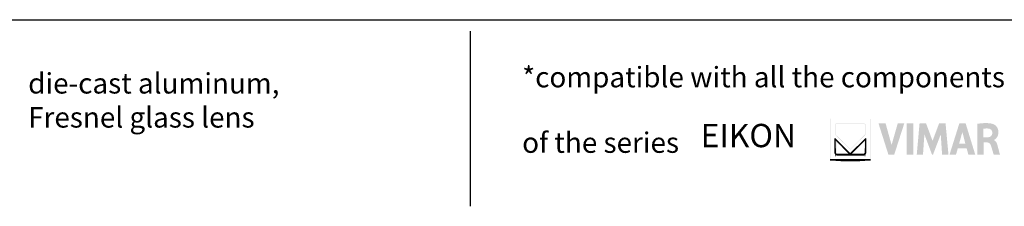
# Model space of a CAD drawing. Units: millimetres. Extents: x 397 to 10179, y 3507 to 4135.
# Drawn here: x 607 to 879, y 3507 to 3559 of the extents above; entities that cross this region are included whole.
import ezdxf

# ---------------------------------------------------------------- set-up
doc = ezdxf.new("R2010")
doc.units = ezdxf.units.MM
doc.layers.add('Layer 01', color=7, linetype='Continuous')
doc.styles.add('Avenir Next Ultra Light-Light', font='txt')

msp = doc.modelspace()

# ---------------------------------------------------------------- hatches: boundary and pattern name
at = {"layer": 'Layer 01'}
for color, points in [(252, [(831.192, 3520.212), (831.192, 3531.387), (831.099, 3531.483), (831.099, 3520.116)]), (250, [(842.269, 3520.116), (842.269, 3531.483), (842.173, 3531.387), (842.173, 3520.212)]), (7, [(852.312, 3521.496), (854.124, 3521.496), (854.124, 3530.166), (852.312, 3530.166)]), (7, [(862.122, 3521.496), (861.747, 3527.134), (859.596, 3521.496), (859.344, 3521.496), (857.218, 3527.157), (856.829, 3521.496), (855.097, 3521.496), (855.879, 3530.167), (857.689, 3530.167), (859.48, 3525.352), (861.289, 3530.167), (863.081, 3530.167), (863.891, 3521.496)]), (254, [(832.745, 3522.013), (832.745, 3525.25), (832.523, 3525.781), (832.523, 3522.013)]), (253, [(836.698, 3521.584), (832.523, 3525.781), (832.745, 3525.25), (836.19, 3521.805)]), (254, [(837.211, 3521.805), (840.658, 3525.25), (840.879, 3525.78), (836.698, 3521.585)]), (251, [(840.879, 3522.012), (840.879, 3525.781), (840.658, 3525.25), (840.658, 3522.012)]), (51, [(832.745, 3523.277), (832.523, 3523.277), (832.523, 3521.06), (832.745, 3521.06)]), (149, [(836.189, 3521.805), (832.95, 3521.805), (832.95, 3521.585), (836.698, 3521.585)]), (253, [(840.451, 3521.501), (832.95, 3521.501), (832.95, 3521.41), (840.451, 3521.41)]), (250, [(836.698, 3521.584), (840.451, 3521.584), (840.451, 3521.805), (837.211, 3521.805)]), (32, [(840.879, 3523.277), (840.658, 3523.277), (840.658, 3521.06), (840.879, 3521.06)]), (250, [(831.099, 3520.116), (842.268, 3520.116), (842.172, 3520.212), (831.192, 3520.212)])]:
    msp.add_hatch(color=color, dxfattribs=at).paths.add_polyline_path(points, flags=0)
h = msp.add_hatch(color=178, dxfattribs=at)
h.paths.add_polyline_path([(840.401, 3530.167), (833, 3530.167), (832.985, 3530.167), (832.971, 3530.166), (832.957, 3530.165), (832.943, 3530.164), (832.929, 3530.163), (832.915, 3530.161), (832.901, 3530.158), (832.887, 3530.156), (832.874, 3530.153), (832.86, 3530.149), (832.847, 3530.146), (832.833, 3530.142), (832.82, 3530.138), (832.807, 3530.133), (832.795, 3530.128), (832.782, 3530.123), (832.77, 3530.118), (832.757, 3530.112), (832.745, 3530.106), (832.733, 3530.1), (832.721, 3530.093), (832.71, 3530.086), (832.698, 3530.079), (832.687, 3530.072), (832.676, 3530.064), (832.665, 3530.056), (832.654, 3530.048), (832.644, 3530.039), (832.633, 3530.031), (832.623, 3530.022), (832.613, 3530.013), (832.604, 3530.003), (832.594, 3529.994), (832.585, 3529.984), (832.576, 3529.974), (832.567, 3529.964), (832.559, 3529.953), (832.551, 3529.943), (832.543, 3529.932), (832.535, 3529.921), (832.528, 3529.909), (832.52, 3529.898), (832.514, 3529.886), (832.507, 3529.875), (832.501, 3529.863), (832.494, 3529.851), (832.489, 3529.838), (832.483, 3529.826), (832.478, 3529.813), (832.473, 3529.8), (832.469, 3529.788), (832.464, 3529.775), (832.46, 3529.761), (832.457, 3529.748), (832.453, 3529.735), (832.45, 3529.721), (832.448, 3529.707), (832.445, 3529.693), (832.443, 3529.68), (832.442, 3529.666), (832.441, 3529.651), (832.44, 3529.637), (832.439, 3529.623), (832.439, 3529.608), (832.439, 3527.391), (832.439, 3527.367), (832.44, 3527.341), (832.441, 3527.328), (832.442, 3527.314), (832.444, 3527.301), (832.446, 3527.287), (832.448, 3527.273), (832.451, 3527.259), (832.453, 3527.245), (832.457, 3527.23), (832.461, 3527.216), (832.465, 3527.201), (832.47, 3527.186), (832.475, 3527.171), (832.481, 3527.156), (832.488, 3527.14), (832.495, 3527.125), (832.502, 3527.11), (832.511, 3527.094), (832.52, 3527.078), (832.53, 3527.063), (832.54, 3527.047), (832.551, 3527.031), (832.563, 3527.015), (832.576, 3526.999), (832.59, 3526.983), (832.605, 3526.968), (832.62, 3526.952), (832.636, 3526.936), (832.654, 3526.92), (836.485, 3523.146), (836.698, 3522.938), (836.91, 3523.146), (840.748, 3526.92), (840.765, 3526.936), (840.781, 3526.952), (840.797, 3526.967), (840.811, 3526.983), (840.825, 3526.999), (840.838, 3527.015), (840.85, 3527.031), (840.861, 3527.047), (840.871, 3527.063), (840.881, 3527.078), (840.89, 3527.094), (840.898, 3527.109), (840.906, 3527.125), (840.913, 3527.14), (840.92, 3527.155), (840.925, 3527.17), (840.931, 3527.186), (840.936, 3527.2), (840.94, 3527.215), (840.944, 3527.23), (840.947, 3527.244), (840.95, 3527.259), (840.952, 3527.273), (840.954, 3527.287), (840.956, 3527.3), (840.958, 3527.314), (840.959, 3527.327), (840.96, 3527.341), (840.961, 3527.366), (840.961, 3527.391), (840.961, 3529.608), (840.961, 3529.623), (840.96, 3529.637), (840.96, 3529.651), (840.958, 3529.666), (840.957, 3529.68), (840.955, 3529.693), (840.952, 3529.707), (840.95, 3529.721), (840.947, 3529.735), (840.944, 3529.748), (840.94, 3529.761), (840.936, 3529.775), (840.932, 3529.788), (840.927, 3529.8), (840.923, 3529.813), (840.917, 3529.826), (840.912, 3529.838), (840.906, 3529.851), (840.9, 3529.863), (840.894, 3529.875), (840.887, 3529.886), (840.88, 3529.898), (840.873, 3529.909), (840.866, 3529.921), (840.858, 3529.932), (840.85, 3529.943), (840.842, 3529.953), (840.834, 3529.964), (840.825, 3529.974), (840.816, 3529.984), (840.807, 3529.994), (840.798, 3530.003), (840.788, 3530.013), (840.778, 3530.022), (840.768, 3530.031), (840.758, 3530.039), (840.748, 3530.048), (840.737, 3530.056), (840.726, 3530.064), (840.715, 3530.072), (840.704, 3530.079), (840.692, 3530.086), (840.681, 3530.093), (840.669, 3530.1), (840.657, 3530.106), (840.645, 3530.112), (840.632, 3530.118), (840.62, 3530.123), (840.607, 3530.128), (840.595, 3530.133), (840.582, 3530.138), (840.568, 3530.142), (840.555, 3530.146), (840.542, 3530.149), (840.528, 3530.153), (840.515, 3530.156), (840.501, 3530.158), (840.487, 3530.161), (840.473, 3530.163), (840.459, 3530.164), (840.445, 3530.165), (840.43, 3530.166), (840.416, 3530.167)], flags=0)
h.paths.add_polyline_path([(840.879, 3527.391), (840.879, 3527.369), (840.878, 3527.345), (840.877, 3527.334), (840.876, 3527.322), (840.874, 3527.31), (840.873, 3527.297), (840.871, 3527.285), (840.868, 3527.273), (840.866, 3527.26), (840.863, 3527.248), (840.859, 3527.235), (840.855, 3527.222), (840.851, 3527.209), (840.846, 3527.196), (840.841, 3527.183), (840.835, 3527.17), (840.829, 3527.157), (840.822, 3527.144), (840.815, 3527.131), (840.807, 3527.117), (840.798, 3527.104), (840.789, 3527.09), (840.779, 3527.077), (840.768, 3527.063), (840.757, 3527.049), (840.745, 3527.036), (840.732, 3527.022), (840.719, 3527.008), (840.704, 3526.994), (840.689, 3526.98), (836.851, 3523.205), (836.698, 3523.054), (836.544, 3523.205), (832.712, 3526.98), (832.697, 3526.994), (832.682, 3527.008), (832.669, 3527.022), (832.656, 3527.036), (832.644, 3527.049), (832.633, 3527.063), (832.622, 3527.077), (832.613, 3527.09), (832.603, 3527.104), (832.595, 3527.117), (832.587, 3527.131), (832.579, 3527.144), (832.573, 3527.157), (832.566, 3527.17), (832.561, 3527.183), (832.556, 3527.196), (832.551, 3527.209), (832.547, 3527.222), (832.543, 3527.235), (832.539, 3527.248), (832.536, 3527.26), (832.534, 3527.273), (832.532, 3527.285), (832.53, 3527.297), (832.528, 3527.31), (832.527, 3527.322), (832.526, 3527.334), (832.525, 3527.345), (832.524, 3527.369), (832.523, 3527.391), (832.523, 3529.608), (832.524, 3529.621), (832.524, 3529.633), (832.525, 3529.645), (832.526, 3529.657), (832.527, 3529.669), (832.529, 3529.681), (832.531, 3529.693), (832.533, 3529.704), (832.536, 3529.716), (832.538, 3529.727), (832.542, 3529.738), (832.545, 3529.75), (832.548, 3529.761), (832.552, 3529.772), (832.557, 3529.782), (832.561, 3529.793), (832.566, 3529.804), (832.57, 3529.814), (832.576, 3529.824), (832.581, 3529.835), (832.587, 3529.845), (832.592, 3529.854), (832.599, 3529.864), (832.605, 3529.874), (832.611, 3529.883), (832.618, 3529.892), (832.625, 3529.901), (832.632, 3529.91), (832.64, 3529.919), (832.647, 3529.927), (832.655, 3529.935), (832.663, 3529.943), (832.671, 3529.951), (832.68, 3529.959), (832.688, 3529.967), (832.697, 3529.974), (832.706, 3529.981), (832.715, 3529.988), (832.724, 3529.995), (832.734, 3530.001), (832.743, 3530.007), (832.753, 3530.013), (832.763, 3530.019), (832.773, 3530.025), (832.783, 3530.03), (832.793, 3530.035), (832.804, 3530.04), (832.814, 3530.044), (832.825, 3530.049), (832.836, 3530.053), (832.847, 3530.057), (832.858, 3530.06), (832.869, 3530.064), (832.881, 3530.067), (832.892, 3530.069), (832.904, 3530.072), (832.916, 3530.074), (832.927, 3530.076), (832.939, 3530.078), (832.951, 3530.079), (832.963, 3530.08), (832.975, 3530.081), (832.987, 3530.081), (833, 3530.081), (840.401, 3530.081), (840.414, 3530.081), (840.426, 3530.081), (840.438, 3530.08), (840.45, 3530.079), (840.462, 3530.078), (840.474, 3530.076), (840.486, 3530.074), (840.497, 3530.072), (840.509, 3530.069), (840.52, 3530.067), (840.532, 3530.064), (840.543, 3530.06), (840.554, 3530.057), (840.565, 3530.053), (840.576, 3530.049), (840.587, 3530.044), (840.598, 3530.04), (840.608, 3530.035), (840.618, 3530.03), (840.629, 3530.025), (840.639, 3530.019), (840.649, 3530.013), (840.658, 3530.007), (840.668, 3530.001), (840.677, 3529.995), (840.687, 3529.988), (840.696, 3529.981), (840.705, 3529.974), (840.714, 3529.967), (840.722, 3529.959), (840.73, 3529.951), (840.739, 3529.943), (840.747, 3529.935), (840.755, 3529.927), (840.762, 3529.919), (840.77, 3529.91), (840.777, 3529.901), (840.784, 3529.892), (840.791, 3529.883), (840.797, 3529.874), (840.803, 3529.864), (840.81, 3529.854), (840.815, 3529.845), (840.821, 3529.835), (840.826, 3529.824), (840.832, 3529.814), (840.837, 3529.804), (840.841, 3529.793), (840.846, 3529.782), (840.85, 3529.772), (840.854, 3529.761), (840.857, 3529.75), (840.861, 3529.738), (840.864, 3529.727), (840.867, 3529.716), (840.869, 3529.704), (840.871, 3529.693), (840.873, 3529.681), (840.875, 3529.669), (840.876, 3529.657), (840.877, 3529.645), (840.878, 3529.633), (840.879, 3529.621), (840.879, 3529.608)], flags=0)
at = {"layer": 'Layer 01', "extrusion": (0, 0, -1)}
for points in [[(-847.259, 3521.496), (-844.511, 3530.167), (-846.476, 3530.167), (-848.13, 3524.196), (-849.833, 3530.167), (-851.641, 3530.167), (-848.854, 3521.496)], [(-832.95, 3521.805), (-832.948, 3521.805), (-832.947, 3521.805), (-832.945, 3521.805), (-832.943, 3521.806), (-832.942, 3521.806), (-832.94, 3521.806), (-832.938, 3521.806), (-832.936, 3521.807), (-832.935, 3521.807), (-832.933, 3521.808), (-832.931, 3521.808), (-832.93, 3521.809), (-832.928, 3521.809), (-832.926, 3521.81), (-832.924, 3521.811), (-832.922, 3521.811), (-832.921, 3521.812), (-832.919, 3521.813), (-832.917, 3521.814), (-832.915, 3521.815), (-832.912, 3521.817), (-832.908, 3521.819), (-832.905, 3521.821), (-832.901, 3521.823), (-832.898, 3521.826), (-832.894, 3521.829), (-832.891, 3521.831), (-832.887, 3521.834), (-832.884, 3521.837), (-832.88, 3521.84), (-832.877, 3521.844), (-832.874, 3521.847), (-832.87, 3521.851), (-832.867, 3521.854), (-832.86, 3521.862), (-832.854, 3521.869), (-832.848, 3521.877), (-832.842, 3521.886), (-832.836, 3521.894), (-832.83, 3521.903), (-832.825, 3521.911), (-832.82, 3521.92), (-832.815, 3521.929), (-832.81, 3521.938), (-832.806, 3521.947), (-832.802, 3521.956), (-832.799, 3521.965), (-832.797, 3521.969), (-832.796, 3521.973), (-832.794, 3521.978), (-832.793, 3521.982), (-832.792, 3521.986), (-832.791, 3521.99), (-832.79, 3521.994), (-832.789, 3521.998), (-832.788, 3522.002), (-832.788, 3522.006), (-832.787, 3522.009), (-832.787, 3522.013), (-832.787, 3522.015), (-832.787, 3522.016), (-832.787, 3522.018), (-832.787, 3522.02), (-832.787, 3525.152), (-836.14, 3521.805), (-836.19, 3521.805), (-832.745, 3525.25), (-832.745, 3522.013), (-832.745, 3522.008), (-832.745, 3522.002), (-832.745, 3521.997), (-832.746, 3521.992), (-832.746, 3521.986), (-832.747, 3521.981), (-832.748, 3521.976), (-832.749, 3521.971), (-832.75, 3521.966), (-832.751, 3521.961), (-832.752, 3521.956), (-832.754, 3521.951), (-832.755, 3521.946), (-832.757, 3521.941), (-832.759, 3521.937), (-832.761, 3521.932), (-832.763, 3521.927), (-832.765, 3521.923), (-832.767, 3521.918), (-832.769, 3521.914), (-832.772, 3521.909), (-832.774, 3521.905), (-832.777, 3521.901), (-832.78, 3521.897), (-832.782, 3521.892), (-832.785, 3521.888), (-832.788, 3521.884), (-832.791, 3521.881), (-832.794, 3521.877), (-832.798, 3521.873), (-832.801, 3521.869), (-832.805, 3521.866), (-832.808, 3521.862), (-832.812, 3521.859), (-832.815, 3521.856), (-832.819, 3521.852), (-832.823, 3521.849), (-832.827, 3521.846), (-832.831, 3521.843), (-832.835, 3521.841), (-832.839, 3521.838), (-832.843, 3521.835), (-832.848, 3521.833), (-832.852, 3521.83), (-832.856, 3521.828), (-832.861, 3521.826), (-832.865, 3521.823), (-832.87, 3521.821), (-832.875, 3521.82), (-832.879, 3521.818), (-832.884, 3521.816), (-832.889, 3521.814), (-832.894, 3521.813), (-832.899, 3521.812), (-832.904, 3521.81), (-832.909, 3521.809), (-832.914, 3521.808), (-832.919, 3521.808), (-832.924, 3521.807), (-832.929, 3521.806), (-832.934, 3521.806), (-832.94, 3521.805), (-832.945, 3521.805)], [(-840.616, 3525.152), (-837.262, 3521.805), (-837.212, 3521.805), (-840.658, 3525.25)]]:
    msp.add_hatch(color=7, dxfattribs=at).paths.add_polyline_path(points, flags=0)
at = {"layer": 'Layer 01'}
h = msp.add_hatch(color=7, dxfattribs=at)
h.paths.add_polyline_path([(869.4, 3521.496), (868.93, 3523.226), (866.464, 3523.226), (865.965, 3521.496), (864.174, 3521.496), (866.895, 3530.166), (868.645, 3530.166), (871.306, 3521.496)], flags=0)
h.paths.add_polyline_path([(868.568, 3524.565), (867.735, 3527.784), (866.834, 3524.565)], flags=0)
at = {"layer": 'Layer 01', "extrusion": (0, 0, -1)}
h = msp.add_hatch(color=7, dxfattribs=at)
h.paths.add_polyline_path([(-876.492, 3525.594), (-876.493, 3525.595), (-876.495, 3525.595), (-876.497, 3525.595), (-876.499, 3525.596), (-876.501, 3525.596), (-876.503, 3525.597), (-876.508, 3525.598), (-876.513, 3525.6), (-876.518, 3525.602), (-876.524, 3525.604), (-876.53, 3525.606), (-876.543, 3525.611), (-876.557, 3525.618), (-876.572, 3525.625), (-876.589, 3525.634), (-876.606, 3525.643), (-876.625, 3525.654), (-876.645, 3525.666), (-876.665, 3525.678), (-876.709, 3525.707), (-876.756, 3525.74), (-876.806, 3525.777), (-876.858, 3525.819), (-876.912, 3525.865), (-876.967, 3525.916), (-877.023, 3525.971), (-877.052, 3526), (-877.08, 3526.031), (-877.109, 3526.062), (-877.137, 3526.095), (-877.165, 3526.129), (-877.194, 3526.164), (-877.222, 3526.2), (-877.25, 3526.238), (-877.277, 3526.276), (-877.304, 3526.316), (-877.331, 3526.357), (-877.358, 3526.399), (-877.383, 3526.442), (-877.409, 3526.487), (-877.433, 3526.533), (-877.458, 3526.58), (-877.481, 3526.628), (-877.503, 3526.677), (-877.525, 3526.728), (-877.546, 3526.78), (-877.566, 3526.833), (-877.585, 3526.887), (-877.603, 3526.943), (-877.62, 3527), (-877.636, 3527.058), (-877.65, 3527.118), (-877.663, 3527.178), (-877.675, 3527.24), (-877.686, 3527.303), (-877.695, 3527.368), (-877.703, 3527.434), (-877.709, 3527.501), (-877.714, 3527.569), (-877.717, 3527.639), (-877.718, 3527.71), (-877.718, 3527.783), (-877.716, 3527.856), (-877.712, 3527.931), (-877.707, 3527.992), (-877.701, 3528.051), (-877.694, 3528.109), (-877.686, 3528.166), (-877.677, 3528.222), (-877.667, 3528.277), (-877.656, 3528.331), (-877.644, 3528.384), (-877.631, 3528.436), (-877.617, 3528.488), (-877.602, 3528.538), (-877.586, 3528.587), (-877.569, 3528.636), (-877.552, 3528.683), (-877.533, 3528.729), (-877.514, 3528.775), (-877.495, 3528.82), (-877.474, 3528.863), (-877.453, 3528.906), (-877.431, 3528.948), (-877.409, 3528.989), (-877.386, 3529.029), (-877.362, 3529.068), (-877.338, 3529.106), (-877.314, 3529.144), (-877.289, 3529.18), (-877.264, 3529.216), (-877.238, 3529.251), (-877.212, 3529.285), (-877.185, 3529.318), (-877.159, 3529.35), (-877.132, 3529.381), (-877.104, 3529.412), (-877.077, 3529.442), (-877.022, 3529.499), (-876.966, 3529.552), (-876.909, 3529.603), (-876.853, 3529.65), (-876.797, 3529.694), (-876.742, 3529.735), (-876.687, 3529.773), (-876.633, 3529.808), (-876.581, 3529.841), (-876.53, 3529.87), (-876.48, 3529.896), (-876.433, 3529.92), (-876.388, 3529.94), (-876.345, 3529.958), (-876.304, 3529.974), (-876.218, 3530.004), (-876.112, 3530.038), (-875.986, 3530.074), (-875.915, 3530.093), (-875.839, 3530.111), (-875.756, 3530.129), (-875.667, 3530.147), (-875.573, 3530.164), (-875.472, 3530.181), (-875.364, 3530.196), (-875.25, 3530.211), (-875.128, 3530.224), (-875, 3530.235), (-874.722, 3530.253), (-874.412, 3530.263), (-874.071, 3530.263), (-873.697, 3530.252), (-873.288, 3530.228), (-872.842, 3530.19), (-872.359, 3530.137), (-871.837, 3530.066), (-871.837, 3521.496), (-873.639, 3521.496), (-873.639, 3524.89), (-874.61, 3524.89), (-874.645, 3524.889), (-874.665, 3524.888), (-874.688, 3524.887), (-874.713, 3524.885), (-874.739, 3524.882), (-874.767, 3524.878), (-874.796, 3524.873), (-874.827, 3524.867), (-874.86, 3524.86), (-874.893, 3524.851), (-874.91, 3524.846), (-874.927, 3524.841), (-874.945, 3524.835), (-874.962, 3524.829), (-874.98, 3524.823), (-874.998, 3524.816), (-875.016, 3524.808), (-875.035, 3524.8), (-875.053, 3524.791), (-875.072, 3524.782), (-875.09, 3524.773), (-875.109, 3524.763), (-875.128, 3524.752), (-875.147, 3524.741), (-875.165, 3524.729), (-875.184, 3524.716), (-875.203, 3524.703), (-875.222, 3524.689), (-875.241, 3524.675), (-875.259, 3524.66), (-875.278, 3524.644), (-875.296, 3524.627), (-875.315, 3524.61), (-875.333, 3524.592), (-875.351, 3524.573), (-875.369, 3524.554), (-875.387, 3524.533), (-875.404, 3524.512), (-875.422, 3524.49), (-875.439, 3524.468), (-875.456, 3524.444), (-875.472, 3524.42), (-875.489, 3524.394), (-875.505, 3524.368), (-875.521, 3524.341), (-875.536, 3524.313), (-875.551, 3524.284), (-875.566, 3524.254), (-875.58, 3524.223), (-875.594, 3524.191), (-875.608, 3524.158), (-875.621, 3524.124), (-875.655, 3524.028), (-875.809, 3523.544), (-876.413, 3521.496), (-878.154, 3521.496), (-877.534, 3523.842), (-877.472, 3524.07), (-877.4, 3524.314), (-877.359, 3524.439), (-877.313, 3524.563), (-877.289, 3524.625), (-877.263, 3524.687), (-877.236, 3524.748), (-877.207, 3524.808), (-877.177, 3524.868), (-877.145, 3524.926), (-877.112, 3524.983), (-877.077, 3525.039), (-877.058, 3525.066), (-877.04, 3525.093), (-877.021, 3525.119), (-877.001, 3525.146), (-876.981, 3525.171), (-876.96, 3525.196), (-876.939, 3525.221), (-876.917, 3525.245), (-876.895, 3525.268), (-876.872, 3525.291), (-876.849, 3525.314), (-876.825, 3525.335), (-876.801, 3525.357), (-876.776, 3525.377), (-876.75, 3525.397), (-876.724, 3525.416), (-876.697, 3525.435), (-876.67, 3525.453), (-876.642, 3525.47), (-876.613, 3525.486), (-876.584, 3525.501), (-876.554, 3525.516), (-876.523, 3525.53), (-876.492, 3525.543)], flags=0)
h.paths.add_polyline_path([(-874.615, 3526.309), (-873.58, 3526.309), (-873.58, 3528.69), (-873.775, 3528.721), (-873.96, 3528.745), (-874.049, 3528.754), (-874.137, 3528.762), (-874.224, 3528.767), (-874.309, 3528.771), (-874.394, 3528.773), (-874.478, 3528.774), (-874.563, 3528.773), (-874.648, 3528.77), (-874.733, 3528.765), (-874.82, 3528.759), (-874.998, 3528.741), (-875.024, 3528.738), (-875.051, 3528.734), (-875.077, 3528.729), (-875.104, 3528.724), (-875.13, 3528.719), (-875.155, 3528.713), (-875.181, 3528.706), (-875.206, 3528.7), (-875.231, 3528.692), (-875.256, 3528.684), (-875.28, 3528.676), (-875.305, 3528.667), (-875.329, 3528.657), (-875.352, 3528.647), (-875.376, 3528.637), (-875.399, 3528.626), (-875.421, 3528.615), (-875.444, 3528.603), (-875.466, 3528.591), (-875.488, 3528.579), (-875.509, 3528.566), (-875.53, 3528.552), (-875.551, 3528.538), (-875.571, 3528.524), (-875.591, 3528.509), (-875.611, 3528.494), (-875.63, 3528.479), (-875.649, 3528.463), (-875.668, 3528.446), (-875.686, 3528.43), (-875.704, 3528.412), (-875.721, 3528.395), (-875.738, 3528.377), (-875.755, 3528.359), (-875.771, 3528.34), (-875.786, 3528.321), (-875.802, 3528.302), (-875.816, 3528.282), (-875.831, 3528.262), (-875.844, 3528.241), (-875.858, 3528.22), (-875.871, 3528.199), (-875.883, 3528.178), (-875.895, 3528.156), (-875.906, 3528.134), (-875.917, 3528.111), (-875.928, 3528.088), (-875.938, 3528.065), (-875.947, 3528.042), (-875.956, 3528.018), (-875.964, 3527.994), (-875.972, 3527.97), (-875.979, 3527.945), (-875.986, 3527.92), (-875.992, 3527.895), (-875.997, 3527.87), (-876.002, 3527.844), (-876.007, 3527.818), (-876.01, 3527.791), (-876.013, 3527.765), (-876.016, 3527.738), (-876.018, 3527.711), (-876.019, 3527.684), (-876.02, 3527.656), (-876.02, 3527.609), (-876.019, 3527.564), (-876.018, 3527.519), (-876.015, 3527.475), (-876.011, 3527.433), (-876.007, 3527.391), (-876.001, 3527.35), (-875.995, 3527.31), (-875.987, 3527.271), (-875.979, 3527.233), (-875.97, 3527.196), (-875.96, 3527.16), (-875.949, 3527.124), (-875.938, 3527.09), (-875.925, 3527.056), (-875.912, 3527.024), (-875.898, 3526.992), (-875.883, 3526.961), (-875.868, 3526.931), (-875.852, 3526.901), (-875.835, 3526.873), (-875.817, 3526.845), (-875.799, 3526.818), (-875.78, 3526.792), (-875.76, 3526.767), (-875.74, 3526.743), (-875.719, 3526.719), (-875.697, 3526.696), (-875.675, 3526.674), (-875.652, 3526.652), (-875.628, 3526.632), (-875.604, 3526.612), (-875.58, 3526.593), (-875.555, 3526.574), (-875.529, 3526.556), (-875.503, 3526.539), (-875.476, 3526.523), (-875.449, 3526.507), (-875.421, 3526.492), (-875.393, 3526.478), (-875.365, 3526.464), (-875.336, 3526.451), (-875.306, 3526.439), (-875.276, 3526.427), (-875.246, 3526.416), (-875.215, 3526.405), (-875.184, 3526.395), (-875.153, 3526.386), (-875.121, 3526.377), (-875.089, 3526.369), (-875.057, 3526.361), (-875.025, 3526.354), (-874.958, 3526.341), (-874.891, 3526.331), (-874.823, 3526.323), (-874.755, 3526.316), (-874.685, 3526.312)], flags=0)

# ---------------------------------------------------------------- linework, layer by layer
at = {"layer": 'Layer 01'}
for p, q in [((396.529, 3558.935, 600.344), (1331.612, 3558.935, 600.344)), ((731.367, 3555.722, -163.116), (731.367, 3507.188, -163.116))]:
    msp.add_line(p, q, dxfattribs=at)
at = {"layer": 'Layer 01', "color": 7}
for points in [[(836.698, 3521.703), (832.439, 3525.983), (832.439, 3522.013, 0.413966), (832.951, 3521.502), (840.452, 3521.502, 0.4140529), (840.961, 3522.013), (840.961, 3525.983)], [(840.879, 3522.013, -0.4135502), (840.452, 3521.584), (832.951, 3521.584, -0.4145521), (832.523, 3522.013), (832.523, 3525.781), (836.698, 3521.584), (840.879, 3525.781)]]:
    msp.add_lwpolyline(points, format="xyb", close=True, dxfattribs=at)
msp.add_lwpolyline([(831.099, 3520.116), (832.648, 3519.999), (834.07, 3519.916), (835.405, 3519.865), (836.697, 3519.849), (837.987, 3519.865), (839.317, 3519.915), (840.73, 3519.999), (842.268, 3520.116)], close=True, dxfattribs=at)

# ---------------------------------------------------------------- texts
at = {"layer": 'Layer 01', "color": 7, "attachment_point": 7, "style": 'Avenir Next Ultra Light-Light'}
for s, insert, char_height, width in [('*compatible with all the components', (745.815, 3538.411, -163.116), 5.66092, 270.29341), ('{\\fAvenir Next;die-cast aluminum,}\\P{\\fAvenir Next;Fresnel glass lens}', (608.977, 3529.021, -163.116), 5.66092, 143.14042), ('EIKON', (795.249, 3521.555, -163.116), 6.4696, 66.33142), ('\\P{\\fAvenir Next;of the series}', (745.815, 3522.021, -163.116), 5.66092, 94.86708)]:
    msp.add_mtext(s, dxfattribs=dict(at, insert=insert, char_height=char_height, width=width))

doc.saveas('drawing.dxf')
